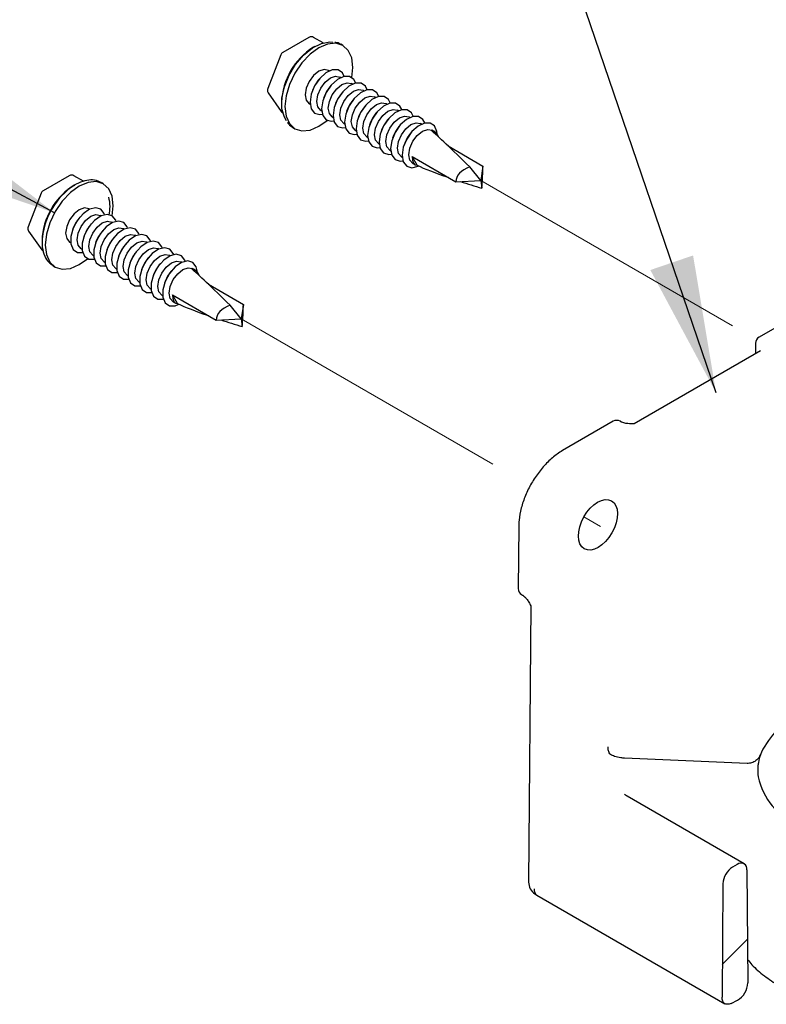
# Model space of a CAD drawing. Units: millimetres. Extents: x 19 to 2046, y -6 to 1918.
# Drawn here: x 899 to 948, y 389 to 453 of the extents above; entities that cross this region are included whole.
import ezdxf

# ---------------------------------------------------------------- set-up
doc = ezdxf.new("R2010")
doc.units = ezdxf.units.MM
doc.header["$LTSCALE"] = 3
doc.linetypes.add('PHANTOM', pattern=[12.7, 6.35, -1.27, 1.27, -1.27, 1.27, -1.27])
doc.layers.add('MODEL_&_ANNOTATIONS', color=7, linetype='Continuous')
doc.dimstyles.new('SLDDIMSTYLE1', dxfattribs={"dimtxt": 0.18, "dimasz": 9, "dimexe": 0, "dimexo": 0.0625, "dimgap": 0, "dimtad": 0, "dimtih": 1, "dimtoh": 1, "dimdec": 0, "dimrnd": 1e-09, "dimzin": 0, "dimdsep": 46, "dimtxsty": 'Standard', "dimsah": 1, "dimcen": 0.09, "dimadec": 0, "dimazin": 0, "dimtfac": 9, "dimtdec": 0, "dimtofl": 0, "dimtmove": 0, "dimatfit": 3, "dimfxl": 1, "dimfrac": 2, "dimtolj": 1, "dimtzin": 0, "dimarcsym": 0})

# ---------------------------------------------------------------- blocks, each defined once
blk = doc.blocks.new('SW_HATCH_0')
at = {"color": 0, "linetype": 'Continuous', "lineweight": 18}
blk.add_line((-17.594, 76.699), (-15.945, 78.348), dxfattribs=at)

msp = doc.modelspace()

# ---------------------------------------------------------------- linework, layer by layer
at = {"color": 7, "linetype": 'Continuous', "lineweight": 25}
for p, q in [((917.664, 452.039), (915.949, 451.049)), ((918.587, 451.679), (917.964, 452.039)), ((919.889, 451.513), (919.765, 451.585)), ((915.819, 450.897), (914.962, 448.688)), ((918.039, 451.444), (917.951, 451.393)), ((919.001, 449.844), (918.944, 449.877)), ((918.348, 449.323), (918.277, 449.24)), ((919.755, 449.408), (919.698, 449.441)), ((920.509, 448.973), (920.453, 449.006)), ((914.996, 448.407), (915.854, 447.187)), ((917.902, 448.59), (917.865, 448.487)), ((919.102, 448.888), (919.032, 448.805)), ((919.857, 448.452), (919.786, 448.369)), ((921.264, 448.538), (921.207, 448.57)), ((915.874, 447.795), (915.874, 447.694)), ((917.684, 447.694), (917.741, 447.661)), ((918.656, 448.154), (918.619, 448.052)), ((919.411, 447.719), (919.374, 447.616)), ((920.611, 448.017), (920.54, 447.934)), ((922.018, 448.102), (921.961, 448.135)), ((922.772, 447.667), (922.716, 447.699)), ((918.438, 447.259), (918.495, 447.226)), ((920.165, 447.283), (920.128, 447.181)), ((921.365, 447.581), (921.295, 447.498)), ((922.12, 447.146), (922.049, 447.063)), ((923.527, 447.231), (923.47, 447.264)), ((919.193, 446.823), (919.249, 446.791)), ((919.947, 446.388), (920.004, 446.355)), ((920.919, 446.848), (920.882, 446.745)), ((921.674, 446.412), (921.637, 446.31)), ((922.874, 446.71), (922.804, 446.627)), ((924.281, 446.796), (924.224, 446.828)), ((925.035, 446.36), (924.979, 446.393)), ((916.615, 446.129), (916.739, 446.057)), ((920.701, 445.952), (920.758, 445.92)), ((922.428, 445.977), (922.391, 445.874)), ((923.628, 446.275), (923.558, 446.192)), ((924.383, 445.84), (924.312, 445.756)), ((925.88, 445.873), (925.733, 445.957)), ((921.456, 445.517), (921.512, 445.484)), ((922.21, 445.081), (922.267, 445.049)), ((923.182, 445.541), (923.145, 445.439)), ((923.937, 445.106), (923.9, 445.003)), ((922.964, 444.646), (923.021, 444.613)), ((926.776, 444.929), (929.064, 443.608)), ((923.719, 444.21), (923.775, 444.178)), ((924.423, 444.23), (927.282, 442.58)), ((924.744, 443.659), (924.423, 444.23)), ((924.473, 443.775), (924.62, 443.69)), ((928.921, 442.662), (928.196, 443.549)), ((929.064, 443.608), (928.921, 442.662)), ((901.966, 442.976), (900.251, 441.987)), ((902.893, 442.615), (902.266, 442.976)), ((904.191, 442.451), (904.067, 442.523)), ((927.282, 442.58), (928.921, 442.662)), ((928.921, 442.662), (928.984, 442.157)), ((900.122, 441.835), (899.264, 439.626)), ((902.342, 442.382), (902.254, 442.331)), ((903.303, 440.782), (903.246, 440.814)), ((902.65, 440.261), (902.58, 440.178)), ((904.057, 440.346), (904, 440.379)), ((904.811, 439.911), (904.755, 439.944)), ((899.298, 439.345), (900.156, 438.125)), ((902.204, 439.527), (902.167, 439.425)), ((903.404, 439.826), (903.334, 439.742)), ((904.159, 439.39), (904.088, 439.307)), ((905.566, 439.475), (905.509, 439.508)), ((900.177, 438.733), (900.177, 438.632)), ((901.986, 438.632), (902.043, 438.599)), ((902.959, 439.092), (902.922, 438.989)), ((903.713, 438.657), (903.676, 438.554)), ((904.913, 438.955), (904.843, 438.872)), ((906.32, 439.04), (906.263, 439.073)), ((907.074, 438.604), (907.018, 438.637)), ((902.741, 438.197), (902.797, 438.164)), ((904.467, 438.221), (904.43, 438.118)), ((905.667, 438.519), (905.597, 438.436)), ((906.422, 438.084), (906.351, 438.001)), ((907.829, 438.169), (907.772, 438.202)), ((903.495, 437.761), (903.552, 437.728)), ((904.249, 437.326), (904.306, 437.293)), ((905.222, 437.786), (905.185, 437.683)), ((905.976, 437.35), (905.939, 437.248)), ((907.176, 437.648), (907.106, 437.565)), ((908.583, 437.733), (908.527, 437.766)), ((909.337, 437.298), (909.281, 437.331)), ((900.917, 437.067), (901.041, 436.995)), ((905.004, 436.89), (905.06, 436.857)), ((906.73, 436.915), (906.693, 436.812)), ((907.93, 437.213), (907.86, 437.13)), ((908.685, 436.777), (908.614, 436.694)), ((910.182, 436.81), (910.035, 436.895)), ((905.758, 436.455), (905.815, 436.422)), ((906.512, 436.019), (906.569, 435.987)), ((907.485, 436.479), (907.448, 436.377)), ((908.239, 436.044), (908.202, 435.941)), ((907.267, 435.584), (907.323, 435.551)), ((911.079, 435.867), (913.366, 434.546)), ((908.021, 435.148), (908.078, 435.116)), ((908.726, 435.168), (911.584, 433.517)), ((909.046, 434.597), (908.726, 435.168)), ((908.775, 434.713), (908.922, 434.628)), ((913.223, 433.6), (912.499, 434.487)), ((913.366, 434.546), (913.223, 433.6)), ((950.473, 434.316), (947.151, 432.398)), ((911.584, 433.517), (913.223, 433.6)), ((913.223, 433.6), (913.286, 433.095)), ((947.244, 431.502), (938.971, 426.726)), ((946.926, 432.009), (946.926, 431.319)), ((937.605, 426.888), (934.283, 424.97)), ((938.11, 426.856), (938.055, 426.888)), ((931.406, 420.017), (931.375, 415.931)), ((931.6, 415.538), (931.653, 415.508)), ((932.193, 414.822), (932.056, 396.699)), ((946.372, 404.479), (938.346, 404.823)), ((946.174, 397.91), (938.517, 402.33)), ((945.724, 397.865), (945.422, 397.691)), ((946.36, 397.504), (946.417, 390.098)), ((944.786, 396.595), (944.73, 389.16)), ((932.464, 395.939), (932.579, 395.864)), ((932.592, 395.856), (944.916, 388.741)), ((945.318, 388.76), (945.732, 388.963))]:
    msp.add_line(p, q, dxfattribs=at)
at = {"color": 7, "linetype": 'PHANTOM', "lineweight": 18}
for p, q in [((928.921, 442.662), (946.986, 432.233)), ((913.223, 433.6), (932.164, 422.666)), ((935.682, 420.635), (936.769, 420.007))]:
    msp.add_line(p, q, dxfattribs=at)
at = {"color": 7, "linetype": 'Continuous', "lineweight": 25, "flags": 128}
for points in [[(916.197, 446.567), (916.054, 446.801), (915.895, 447.365), (915.895, 448.046), (916.054, 448.793), (916.36, 449.552), (916.791, 450.266), (917.315, 450.881), (917.892, 451.353), (918.48, 451.646), (919.036, 451.739), (919.235, 451.719)], [(920.475, 449.407), (920.541, 450.071), (920.465, 450.693), (920.243, 451.185), (919.889, 451.513), (919.428, 451.656), (918.89, 451.603), (918.314, 451.357), (917.737, 450.937), (917.2, 450.37), (916.739, 449.695), (916.385, 448.958), (916.162, 448.209), (916.087, 447.5)], [(918.944, 449.877), (918.655, 449.933), (918.314, 449.814), (917.973, 449.539), (917.684, 449.149), (917.491, 448.704), (917.423, 448.271)], [(919.974, 449.483), (919.854, 449.717), (919.57, 449.913), (919.193, 449.912), (918.774, 449.715), (918.369, 449.348), (918.033, 448.861), (917.812, 448.32), (917.734, 447.797)], [(918.277, 449.24), (918.061, 448.931), (917.902, 448.59)], [(918.438, 447.259), (918.438, 447.259), (918.245, 447.481), (918.177, 447.836), (918.245, 448.268), (918.438, 448.714), (918.727, 449.104), (919.068, 449.379), (919.409, 449.497), (919.698, 449.441)], [(920.728, 449.047), (920.608, 449.282), (920.324, 449.477), (919.948, 449.477), (919.528, 449.279), (919.123, 448.913), (918.788, 448.426), (918.566, 447.885), (918.489, 447.362)], [(919.193, 446.823), (919.193, 446.823), (919, 447.046), (918.932, 447.4), (919, 447.833), (919.193, 448.278), (919.482, 448.668), (919.823, 448.943), (920.164, 449.062), (920.453, 449.006)], [(921.482, 448.612), (921.362, 448.846), (921.079, 449.042), (920.702, 449.041), (920.283, 448.844), (919.878, 448.477), (919.542, 447.99), (919.32, 447.449), (919.243, 446.927)], [(917.423, 448.271), (917.491, 447.916), (917.684, 447.694), (917.684, 447.694)], [(919.032, 448.805), (918.815, 448.496), (918.656, 448.154)], [(919.786, 448.369), (919.57, 448.061), (919.411, 447.719)], [(919.947, 446.388), (919.947, 446.388), (919.754, 446.61), (919.686, 446.965), (919.754, 447.398), (919.947, 447.843), (920.236, 448.233), (920.577, 448.508), (920.918, 448.626), (921.207, 448.57)], [(922.237, 448.176), (922.117, 448.411), (921.833, 448.606), (921.456, 448.606), (921.037, 448.408), (920.632, 448.042), (920.296, 447.555), (920.075, 447.014), (919.997, 446.491)], [(917.734, 447.797), (917.812, 447.364), (918.033, 447.079), (918.369, 446.98), (918.54, 446.999)], [(920.54, 447.934), (920.324, 447.625), (920.165, 447.283)], [(920.701, 445.952), (920.701, 445.952), (920.508, 446.175), (920.44, 446.529), (920.508, 446.962), (920.701, 447.407), (920.99, 447.797), (921.331, 448.072), (921.672, 448.191), (921.961, 448.135)], [(922.991, 447.741), (922.871, 447.975), (922.587, 448.171), (922.211, 448.17), (921.791, 447.973), (921.386, 447.606), (921.051, 447.119), (920.829, 446.578), (920.752, 446.056)], [(921.456, 445.517), (921.456, 445.517), (921.263, 445.739), (921.195, 446.094), (921.263, 446.527), (921.456, 446.972), (921.745, 447.362), (922.086, 447.637), (922.427, 447.755), (922.716, 447.699)], [(923.745, 447.305), (923.625, 447.54), (923.342, 447.736), (922.965, 447.735), (922.546, 447.538), (922.141, 447.171), (921.805, 446.684), (921.583, 446.143), (921.506, 445.62)], [(916.087, 447.5), (916.162, 446.878), (916.385, 446.386), (916.739, 446.057), (917.2, 445.915), (917.737, 445.968), (918.314, 446.213), (918.856, 446.603)], [(918.489, 447.362), (918.566, 446.929), (918.788, 446.643), (919.123, 446.544), (919.294, 446.564)], [(921.295, 447.498), (921.078, 447.19), (920.919, 446.848)], [(922.049, 447.063), (921.833, 446.754), (921.674, 446.412)], [(922.21, 445.081), (922.21, 445.081), (922.017, 445.304), (921.949, 445.658), (922.017, 446.091), (922.21, 446.536), (922.499, 446.926), (922.84, 447.201), (923.181, 447.32), (923.47, 447.264)], [(924.5, 446.87), (924.38, 447.105), (924.096, 447.3), (923.719, 447.299), (923.3, 447.102), (922.895, 446.735), (922.559, 446.248), (922.338, 445.707), (922.26, 445.185)], [(919.243, 446.927), (919.32, 446.493), (919.542, 446.208), (919.878, 446.109), (920.049, 446.128)], [(919.997, 446.491), (920.075, 446.058), (920.296, 445.773), (920.632, 445.673), (920.803, 445.693)], [(922.804, 446.627), (922.587, 446.319), (922.428, 445.977)], [(922.964, 444.646), (922.964, 444.646), (922.771, 444.868), (922.703, 445.223), (922.771, 445.656), (922.964, 446.101), (923.253, 446.491), (923.594, 446.766), (923.935, 446.884), (924.224, 446.828)], [(925.254, 446.434), (925.134, 446.669), (924.85, 446.865), (924.474, 446.864), (924.054, 446.667), (923.65, 446.3), (923.314, 445.813), (923.092, 445.272), (923.015, 444.749)], [(923.719, 444.21), (923.719, 444.21), (923.526, 444.433), (923.458, 444.787), (923.526, 445.22), (923.719, 445.665), (924.008, 446.055), (924.349, 446.33), (924.69, 446.449), (924.979, 446.393)], [(926.058, 445.72), (926.04, 445.868), (925.888, 446.234), (925.605, 446.429), (925.228, 446.428), (924.809, 446.231), (924.404, 445.864), (924.068, 445.377), (923.846, 444.836), (923.769, 444.314)], [(920.752, 446.056), (920.829, 445.622), (921.051, 445.337), (921.386, 445.238), (921.557, 445.258)], [(923.558, 446.192), (923.342, 445.883), (923.182, 445.541)], [(924.312, 445.756), (924.096, 445.448), (923.937, 445.106)], [(924.473, 443.775), (924.473, 443.775), (924.28, 443.997), (924.212, 444.352), (924.28, 444.785), (924.473, 445.23), (924.762, 445.62), (925.103, 445.895), (925.444, 446.013), (925.733, 445.957)], [(921.506, 445.62), (921.583, 445.187), (921.805, 444.902), (922.141, 444.803), (922.312, 444.822)], [(922.26, 445.185), (922.338, 444.751), (922.559, 444.466), (922.895, 444.367), (923.066, 444.387)], [(923.015, 444.749), (923.092, 444.316), (923.314, 444.031), (923.65, 443.932), (923.82, 443.951)], [(923.769, 444.314), (923.846, 443.881), (924.068, 443.595), (924.404, 443.496), (924.809, 443.597), (924.844, 443.614)], [(904.777, 440.345), (904.844, 441.009), (904.768, 441.631), (904.545, 442.123), (904.191, 442.451), (903.73, 442.594), (903.193, 442.541), (902.616, 442.295), (902.04, 441.875), (901.502, 441.308), (901.041, 440.633), (900.687, 439.896), (900.465, 439.147), (900.389, 438.437), (900.465, 437.816), (900.687, 437.324), (901.041, 436.995), (901.502, 436.853), (902.04, 436.906), (902.616, 437.151), (903.158, 437.541)], [(903.246, 440.814), (902.957, 440.871), (902.616, 440.752), (902.275, 440.477), (901.986, 440.087), (901.793, 439.642), (901.725, 439.209), (901.793, 438.854), (901.986, 438.632), (901.986, 438.632)], [(904.276, 440.421), (904.25, 440.491), (904.028, 440.777), (903.693, 440.876), (903.288, 440.775), (902.868, 440.488), (902.492, 440.054), (902.208, 439.531), (902.056, 438.99), (902.056, 438.504), (902.208, 438.138), (902.492, 437.943), (902.842, 437.937)], [(902.58, 440.178), (902.363, 439.869), (902.204, 439.527)], [(902.48, 438.773), (902.547, 439.206), (902.741, 439.652), (903.03, 440.041), (903.371, 440.317), (903.711, 440.435), (904, 440.379)], [(905.03, 439.985), (905.004, 440.056), (904.783, 440.341), (904.447, 440.44), (904.042, 440.339), (903.623, 440.053), (903.246, 439.618), (902.962, 439.095), (902.81, 438.554), (902.81, 438.068), (902.962, 437.703), (903.246, 437.507), (903.597, 437.502)], [(903.234, 438.338), (903.302, 438.771), (903.495, 439.216), (903.784, 439.606), (904.125, 439.881), (904.466, 440), (904.755, 439.944)], [(905.785, 439.55), (905.759, 439.62), (905.537, 439.906), (905.201, 440.005), (904.796, 439.904), (904.377, 439.617), (904, 439.183), (903.717, 438.66), (903.565, 438.119), (903.565, 437.633), (903.717, 437.267), (904, 437.072), (904.351, 437.066)], [(903.334, 439.742), (903.118, 439.434), (902.959, 439.092)], [(904.088, 439.307), (903.872, 438.998), (903.713, 438.657)], [(903.988, 437.902), (904.056, 438.335), (904.249, 438.781), (904.538, 439.171), (904.879, 439.446), (905.22, 439.564), (905.509, 439.508)], [(906.539, 439.114), (906.513, 439.185), (906.292, 439.47), (905.956, 439.569), (905.551, 439.468), (905.131, 439.182), (904.755, 438.747), (904.471, 438.224), (904.319, 437.683), (904.319, 437.197), (904.471, 436.832), (904.755, 436.636), (905.105, 436.631)], [(902.741, 438.197), (902.741, 438.197), (902.547, 438.419), (902.48, 438.773)], [(904.843, 438.872), (904.626, 438.563), (904.467, 438.221)], [(904.743, 437.467), (904.81, 437.9), (905.004, 438.345), (905.293, 438.735), (905.634, 439.01), (905.975, 439.129), (906.263, 439.073)], [(907.293, 438.679), (907.267, 438.749), (907.046, 439.035), (906.71, 439.134), (906.305, 439.033), (905.886, 438.746), (905.509, 438.312), (905.225, 437.789), (905.073, 437.248), (905.073, 436.762), (905.225, 436.396), (905.509, 436.201), (905.86, 436.195)], [(905.497, 437.032), (905.565, 437.464), (905.758, 437.91), (906.047, 438.3), (906.388, 438.575), (906.729, 438.693), (907.018, 438.637)], [(908.048, 438.243), (908.022, 438.314), (907.8, 438.599), (907.464, 438.698), (907.059, 438.597), (906.64, 438.311), (906.263, 437.876), (905.98, 437.353), (905.828, 436.812), (905.828, 436.326), (905.98, 435.961), (906.263, 435.765), (906.614, 435.76)], [(903.495, 437.761), (903.495, 437.761), (903.302, 437.983), (903.234, 438.338)], [(905.597, 438.436), (905.381, 438.127), (905.222, 437.786)], [(906.351, 438.001), (906.135, 437.692), (905.976, 437.35)], [(906.251, 436.596), (906.319, 437.029), (906.512, 437.474), (906.801, 437.864), (907.142, 438.139), (907.483, 438.258), (907.772, 438.202)], [(908.802, 437.808), (908.776, 437.878), (908.555, 438.164), (908.219, 438.263), (907.814, 438.162), (907.395, 437.875), (907.018, 437.441), (906.734, 436.918), (906.582, 436.377), (906.582, 435.891), (906.734, 435.525), (907.018, 435.33), (907.368, 435.324)], [(904.249, 437.326), (904.249, 437.326), (904.056, 437.548), (903.988, 437.902)], [(905.004, 436.89), (905.004, 436.89), (904.81, 437.112), (904.743, 437.467)], [(907.106, 437.565), (906.889, 437.256), (906.73, 436.915)], [(907.006, 436.161), (907.073, 436.593), (907.267, 437.039), (907.556, 437.429), (907.897, 437.704), (908.238, 437.822), (908.527, 437.766)], [(909.556, 437.372), (909.53, 437.443), (909.309, 437.728), (908.973, 437.827), (908.568, 437.727), (908.149, 437.44), (907.772, 437.005), (907.488, 436.482), (907.336, 435.941), (907.336, 435.455), (907.488, 435.09), (907.772, 434.894), (908.123, 434.889)], [(907.76, 435.725), (907.828, 436.158), (908.021, 436.603), (908.31, 436.993), (908.651, 437.268), (908.992, 437.387), (909.281, 437.331)], [(910.36, 436.657), (910.285, 437.007), (910.063, 437.293), (909.727, 437.392), (909.322, 437.291), (908.903, 437.004), (908.526, 436.57), (908.243, 436.047), (908.091, 435.506), (908.091, 435.02), (908.243, 434.654), (908.526, 434.459), (908.903, 434.46), (909.146, 434.552)], [(905.758, 436.455), (905.758, 436.455), (905.565, 436.677), (905.497, 437.032)], [(907.86, 437.13), (907.644, 436.821), (907.485, 436.479)], [(908.614, 436.694), (908.398, 436.386), (908.239, 436.044)], [(908.514, 435.29), (908.582, 435.723), (908.775, 436.168), (909.064, 436.558), (909.405, 436.833), (909.746, 436.951), (910.035, 436.895)], [(906.512, 436.019), (906.512, 436.019), (906.319, 436.242), (906.251, 436.596)], [(907.267, 435.584), (907.267, 435.584), (907.073, 435.806), (907.006, 436.161)], [(908.021, 435.148), (908.021, 435.148), (907.828, 435.371), (907.76, 435.725)], [(908.775, 434.713), (908.775, 434.713), (908.582, 434.935), (908.514, 435.29)], [(945.318, 388.76), (945.2, 388.716), (945.088, 388.699), (944.986, 388.712), (944.897, 388.753), (944.825, 388.821), (944.772, 388.914), (944.74, 389.028), (944.73, 389.16)]]:
    msp.add_lwpolyline(points, dxfattribs=at)
at = {"color": 7, "linetype": 'Continuous', "lineweight": 25}
for centre, radius, start, end in [((917.814, 451.779), 0.3, 60.00269, 119.99731), ((916.099, 450.789), 0.3, 119.99731, 158.79432), ((920.31, 447.633), 4.438, 122.09716, 177.90822), ((915.242, 448.579), 0.3, 158.79432, 180), ((915.242, 448.579), 0.3, 180, 215.10067), ((916.099, 447.359), 0.3, 215.10067, 240.00269), ((902.116, 442.717), 0.3, 60.00269, 119.99731), ((900.401, 441.727), 0.3, 119.99731, 158.79432), ((904.806, 438.459), 4.633, 122.14011, 177.86527), ((904.618, 438.567), 4.445, 122.14011, 177.86527), ((899.544, 439.517), 0.3, 158.79432, 215.10067), ((900.401, 438.297), 0.3, 215.10067, 240.00269), ((947.376, 432.009), 0.45, 119.99731, 180), ((937.83, 426.498), 0.45, 60.00269, 119.99731), ((931.825, 415.928), 0.45, 179.56889, 240.00269), ((952.384, 402.675), 5.677, 117.2645, 153.4938), ((950.276, 403.98), 3.216, 157.54052, 170.3653), ((950.081, 404.019), 3.017, 170.48241, 174.86222), ((950.042, 404.023), 2.977, 174.8709, 188.37341), ((951.721, 404.675), 4.751, 193.20842, 244.44754), ((945.972, 397.562), 0.392, 351.53328, 129.32194), ((946.169, 396.524), 1.385, 122.62937, 177.08194), ((932.956, 396.693), 0.9, 179.56889, 236.85174), ((945.054, 390.146), 1.364, 299.8418, 357.95435)]:
    msp.add_arc(centre, radius, start, end, dxfattribs=at)
for centre, major_axis, ratio, start_param, end_param in [((925.094, 444.871), (0.922, 0.895), 0.691976, 5.942141, 6.713654), ((928.921, 442.662), (3.459, -3.446), 0.024644, 1.806156, 2.812921), ((925.094, 444.871), (0.438, 1.198), 0.424156, 2.282077, 3.303811), ((928.921, 442.662), (4.981, -1.518), 0.089296, 3.74554, 4.294764), ((928.921, 442.662), (1.636, 0.136), 0.62527, 1.976554, 3.089647), ((928.921, 442.662), (0.098, 1.398), 0.075145, 4.347973, 5.461066), ((928.921, 442.662), (4.981, -1.518), 0.089296, 4.469742, 4.752305), ((909.396, 435.809), (0.922, 0.895), 0.691976, 5.942141, 6.713654), ((913.223, 433.6), (3.459, -3.446), 0.024644, 1.806156, 2.812921), ((909.396, 435.809), (0.438, 1.198), 0.424156, 2.282077, 3.303811), ((913.223, 433.6), (4.981, -1.518), 0.089296, 3.74554, 4.294764), ((913.223, 433.6), (1.636, 0.136), 0.62527, 1.976554, 3.089647), ((913.223, 433.6), (0.098, 1.398), 0.075145, 4.347973, 5.461066), ((913.223, 433.6), (4.981, -1.518), 0.089296, 4.469742, 4.752305), ((933.057, 396.627), (0.471, 0.767), 0.558501, 2.362746, 3.156953)]:
    msp.add_ellipse(centre, major_axis=major_axis, ratio=ratio, start_param=start_param, end_param=end_param, dxfattribs=at)
msp.add_ellipse((936.595, 420.108), major_axis=(0.893, 1.575), ratio=0.582397, dxfattribs=at)
for points, knots in [([(919.776, 451.553), (919.735, 451.587), (919.617, 451.684), (919.46, 451.701), (919.356, 451.713)], [0, 0, 0, 0, 0.342574, 1, 1, 1, 1]), ([(916.251, 446.478), (916.296, 446.409), (916.4, 446.251), (916.566, 446.174), (916.661, 446.131)], [0, 0, 0, 0, 0.434551, 1, 1, 1, 1]), ([(904.021, 442.521), (903.967, 442.557), (903.778, 442.683), (903.365, 442.718), (902.834, 442.631), (902.279, 442.371), (901.729, 441.957), (901.219, 441.409), (900.783, 440.765), (900.45, 440.066), (900.222, 439.333), (900.192, 438.87), (900.177, 438.632)], [0, 0, 0, 0, 0.039846, 0.139499, 0.240109, 0.345157, 0.453065, 0.561279, 0.66924, 0.777185, 0.885434, 1, 1, 1, 1]), ([(902.306, 442.341), (902.202, 442.286), (901.91, 442.133), (901.462, 441.716), (901.058, 441.249), (900.876, 440.921), (900.817, 440.816)], [0, 0, 0, 0, 0.1848748, 0.5141812, 0.8430122, 1, 1, 1, 1]), ([(904.571, 440.398), (904.6, 440.586), (904.665, 441.006), (904.596, 441.367), (904.558, 441.566)], [0, 0, 0, 0, 0.448097, 1, 1, 1, 1]), ([(900.817, 440.816), (900.748, 440.703), (900.546, 440.375), (900.327, 439.78), (900.193, 439.189), (900.181, 438.852), (900.177, 438.733)], [0, 0, 0, 0, 0.1694483, 0.4947099, 0.821408, 1, 1, 1, 1]), ([(900.177, 438.632), (900.181, 438.517), (900.192, 438.184), (900.324, 437.722), (900.57, 437.306), (900.806, 437.161), (900.906, 437.099)], [0, 0, 0, 0, 0.171318, 0.497534, 0.786268, 1, 1, 1, 1]), ([(938.99, 426.73), (938.979, 426.729), (938.835, 426.717), (938.595, 426.722), (938.316, 426.769), (938.149, 426.831), (938.084, 426.871), (938.064, 426.887), (938.062, 426.888)], [0, 0, 0, 0, 0.030581, 0.399746, 0.646374, 0.828359, 0.980991, 1, 1, 1, 1]), ([(934.283, 424.97), (934.167, 424.898), (933.832, 424.691), (933.3, 424.235), (932.725, 423.583), (932.228, 422.837), (931.83, 422.035), (931.552, 421.209), (931.424, 420.53), (931.411, 420.145), (931.406, 420.017)], [0, 0, 0, 0, 0.075942, 0.21846, 0.360642, 0.502477, 0.644283, 0.786424, 0.929303, 1, 1, 1, 1]), ([(931.655, 415.505), (931.661, 415.502), (931.695, 415.485), (931.792, 415.407), (931.931, 415.256), (932.076, 415.046), (932.155, 414.885), (932.193, 414.806)], [0, 0, 0, 0, 0.0430066, 0.2261422, 0.4456468, 0.7302836, 1, 1, 1, 1]), ([(937.421, 405.059), (937.415, 405.063), (937.399, 405.074), (937.341, 405.146), (937.272, 405.331), (937.265, 405.49), (937.262, 405.558)], [0, 0, 0, 0, 0.160711, 0.458107, 0.767548, 1, 1, 1, 1]), ([(938.346, 404.823), (938.265, 404.829), (938.03, 404.845), (937.682, 404.928), (937.504, 405.018), (937.421, 405.059)], [0, 0, 0, 0, 0.220354, 0.639489, 1, 1, 1, 1]), ([(947.244, 405.085), (947.221, 405.02), (947.163, 404.854), (946.957, 404.647), (946.676, 404.496), (946.468, 404.485), (946.37, 404.48)], [0, 0, 0, 0, 0.180211, 0.458992, 0.744349, 1, 1, 1, 1]), ([(938.517, 402.33), (938.479, 402.354), (938.379, 402.416), (938.336, 402.483), (938.341, 402.468), (938.343, 402.464)], [0, 0, 0, 0, 0.319607, 0.851619, 1, 1, 1, 1]), ([(946.405, 391.633), (946.496, 391.518), (946.799, 391.135), (947.488, 390.56), (948.132, 390.112), (948.5, 389.905), (948.518, 389.895)], [0, 0, 0, 0, 0.172249, 0.572989, 0.979581, 1, 1, 1, 1])]:
    msp.add_open_spline(points, degree=3, knots=knots, dxfattribs=at)

# ---------------------------------------------------------------- block references
at = {"color": 7, "linetype": 'Continuous', "lineweight": 18}
msp.add_blockref('SW_HATCH_0', (962.34, 314.608), dxfattribs=at)

# ---------------------------------------------------------------- leaders
at = {"layer": 'MODEL_&_ANNOTATIONS'}
for points in [[(944.336, 428.758), (917.786, 506.597), (898.736, 506.597)], [(900.992, 440.546), (857.085, 464.124), (846.06, 464.124)]]:
    msp.add_leader(points, dimstyle='SLDDIMSTYLE1', dxfattribs=at)

doc.saveas('drawing.dxf')
